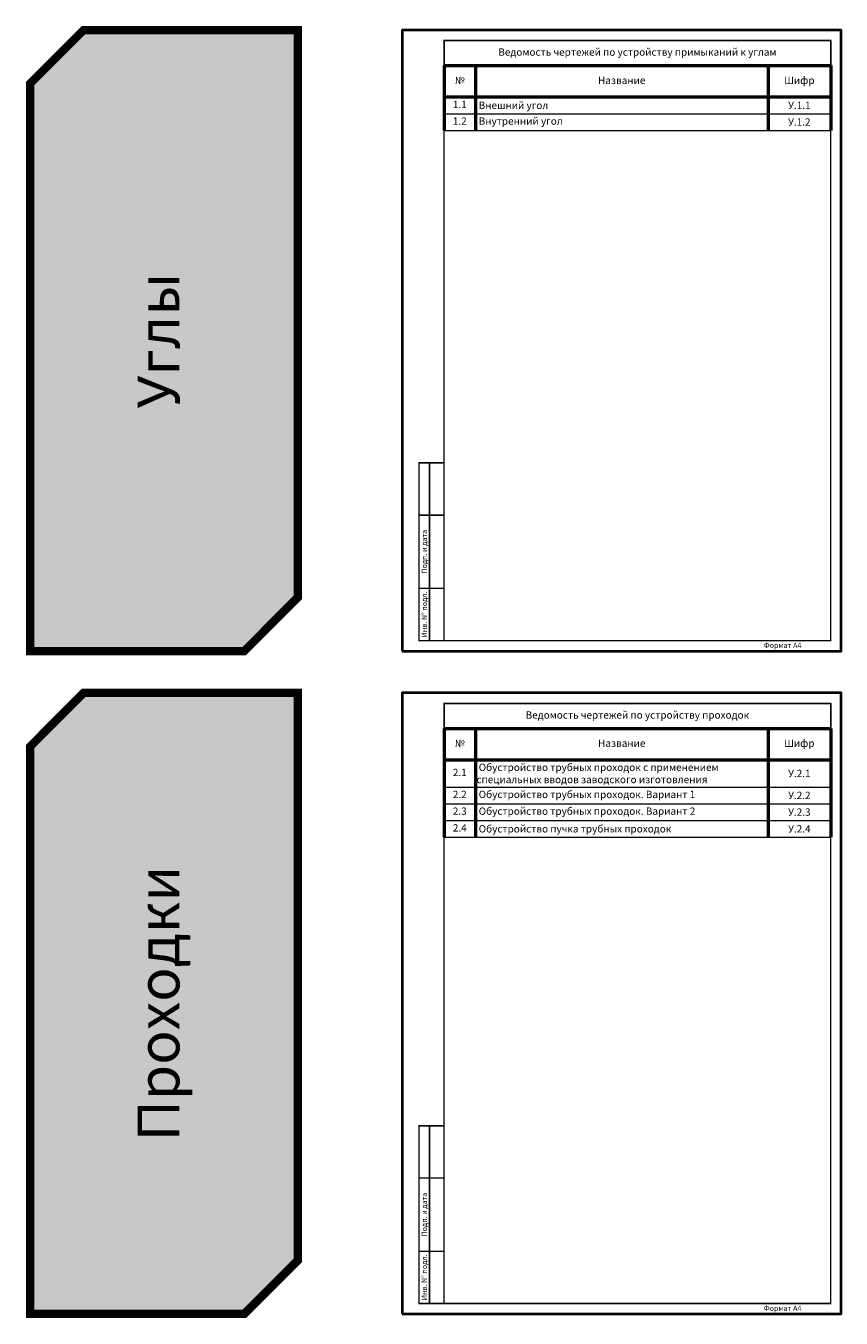
# Model space of a CAD drawing. Units: millimetres. Extents: x 85285 to 219973, y -31745 to 3415.
# Drawn here: x 86217 to 90119, y -9530 to -3350 of the extents above; entities that cross this region are included whole.
import ezdxf
from ezdxf.enums import TextEntityAlignment as Align

# ---------------------------------------------------------------- set-up
doc = ezdxf.new("R2010")
doc.units = ezdxf.units.MM
doc.layers.get('0').update_dxf_attribs({"lineweight": 30})
doc.layers.get('DEFPOINTS').update_dxf_attribs({"color": 251, "lineweight": 0})
doc.layers.add('TN-АННОТАЦИИ', color=7, linetype='Continuous', lineweight=20, true_color=0x000000)
doc.layers.add('TN-ТАБЛИЦЫ', color=7, linetype='Continuous', lineweight=40, true_color=0x000000)
doc.styles.add('TN-Текст', font='isocpeur.ttf')
doc.styles.add('TN-Текст-Аннотативный', font='isocpeur.ttf')

# ---------------------------------------------------------------- blocks, each defined once
blk = doc.blocks.new('*T91')
at = {"layer": 'DEFPOINTS', "color": 8, "linetype": 'ByBlock', "lineweight": 0, "transparency": 16777216}
for p, q in [((0, 0), (1850, 0)), ((0, 0), (0, -120)), ((1850, 0), (1850, -120))]:
    blk.add_line(p, q, dxfattribs=at)
at = {"layer": 'TN-ТАБЛИЦЫ', "color": 0, "linetype": 'Continuous', "lineweight": 50, "transparency": 16777216}
for p, q in [((0, -120), (1850, -120)), ((0, -120), (0, -270)), ((150, -120), (150, -270)), ((1550, -120), (1550, -270)), ((1850, -120), (1850, -270)), ((0, -270), (1850, -270))]:
    blk.add_line(p, q, dxfattribs=at)
at = {"layer": 'TN-ТАБЛИЦЫ', "color": 0, "linetype": 'ByBlock', "lineweight": 50, "transparency": 16777216}
for p, q in [((0, -270), (0, -430)), ((150, -270), (150, -430)), ((1550, -270), (1550, -430)), ((1850, -270), (1850, -430))]:
    blk.add_line(p, q, dxfattribs=at)
at = {"layer": 'TN-ТАБЛИЦЫ', "color": 0, "linetype": 'ByBlock', "lineweight": 20, "transparency": 16777216}
for p, q in [((0, -350), (1850, -350)), ((0, -430), (1850, -430))]:
    blk.add_line(p, q, dxfattribs=at)
at = {"layer": 'TN-ТАБЛИЦЫ', "color": 7, "transparency": 16777216, "char_height": 35, "style": 'TN-Текст'}
for s, insert, width, attachment_point in [('Ведомость чертежей по устройству примыканий к углам', (925, -60), 1820, 5), ('№', (75, -195), 140, 5), ('Название', (850, -195), 1390, 5), ('Шифр', (1700, -195), 290, 5), ('1.1', (75, -310), 140, 5), (' {\\C0;Внешний угол}', (155, -310), 1390, 4), ('{\\C1;У.1.1}', (1700, -310), 290, 5), ('1.2', (75, -390), 140, 5), (' Внутренний угол', (155, -390), 1390, 4), ('{\\C1;У.1.2}', (1700, -390), 290, 5)]:
    blk.add_mtext(s, dxfattribs=dict(at, insert=insert, width=width, attachment_point=attachment_point))
blk = doc.blocks.new('*U13')
blk.add_lwpolyline([(0, 0), (210, 0), (210, 297), (0, 297)], close=True)
at = {"const_width": 0.7}
for points in [[(20, 5), (205, 5), (205, 292), (20, 292)], [(8, 5), (20, 5), (20, 90), (8, 90)]]:
    blk.add_lwpolyline(points, close=True, dxfattribs=at)
for points in [[(13, 5), (13, 90)], [(20, 65), (8, 65)], [(20, 30), (8, 30)]]:
    blk.add_lwpolyline(points, dxfattribs=at)
at = {"color": 0, "style": 'TN-Текст'}
for s, p in [('Подп. и дата', (10.5, 47.5)), ('Инв. N%%D подл.', (10.5, 17.5))]:
    blk.add_text(s, height=2.5, rotation=90, dxfattribs=at).set_placement(p, align=Align.MIDDLE_CENTER)
blk.add_text('Формат', height=2.5, dxfattribs=at).set_placement((173, 1.5))
at = {"color": 0, "style": 'TN-Текст', "flags": 8}
blk.add_attdef('ФОРМАТ', (187, 1.5), '', height=2.5, dxfattribs=at)
blk = doc.blocks.new('*T268')
at = {"layer": 'DEFPOINTS', "color": 8, "linetype": 'ByBlock', "lineweight": 0, "transparency": 16777216}
for p, q in [((0, 0), (1850, 0)), ((0, 0), (0, -120)), ((1850, 0), (1850, -120))]:
    blk.add_line(p, q, dxfattribs=at)
at = {"layer": 'TN-ТАБЛИЦЫ', "color": 0, "linetype": 'Continuous', "lineweight": 50, "transparency": 16777216}
for p, q in [((0, -120), (1850, -120)), ((0, -120), (0, -270)), ((150, -120), (150, -270)), ((1550, -120), (1550, -270)), ((1850, -120), (1850, -270)), ((0, -270), (1850, -270))]:
    blk.add_line(p, q, dxfattribs=at)
at = {"layer": 'TN-ТАБЛИЦЫ', "color": 0, "linetype": 'ByBlock', "lineweight": 50, "transparency": 16777216}
for p, q in [((0, -270), (0, -640)), ((150, -270), (150, -640)), ((1550, -270), (1550, -640)), ((1850, -270), (1850, -640))]:
    blk.add_line(p, q, dxfattribs=at)
at = {"layer": 'TN-ТАБЛИЦЫ', "color": 0, "linetype": 'ByBlock', "lineweight": 20, "transparency": 16777216}
for p, q in [((0, -400), (1850, -400)), ((0, -480), (1850, -480)), ((0, -560), (1850, -560)), ((0, -640), (1850, -640))]:
    blk.add_line(p, q, dxfattribs=at)
at = {"layer": 'TN-ТАБЛИЦЫ', "color": 7, "transparency": 16777216, "char_height": 35, "style": 'TN-Текст'}
for s, insert, width, attachment_point in [('Ведомость чертежей по устройству проходок', (925, -60), 1820, 5), ('№', (75, -195), 140, 5), ('Название', (850, -195), 1390, 5), ('Шифр', (1700, -195), 290, 5), ('{\\C0; Обустройство трубных проходок с применением\\Pспециальных вводов заводского изготовления}', (155, -335), 1390, 4), ('2.1', (75, -335), 140, 5), ('{\\C1;У.2.1}', (1700, -335), 290, 5), ('2.2', (75, -440), 140, 5), (' Обустройство трубных проходок. Вариант 1', (155, -440), 1390, 4), ('{\\C1;У.2.2}', (1700, -440), 290, 5), (' Обустройство трубных проходок. Вариант 2 ', (155, -520), 1390, 4), ('2.3', (75, -520), 140, 5), ('{\\C1;У.2.3}', (1700, -520), 290, 5), ('2.4', (75, -600), 140, 5), ('{\\C0; Обустройство пучка трубных проходок}', (155, -600), 1390, 4), ('{\\C1;У.2.4}', (1700, -600), 290, 5)]:
    blk.add_mtext(s, dxfattribs=dict(at, insert=insert, width=width, attachment_point=attachment_point))

msp = doc.modelspace()

# ---------------------------------------------------------------- hatches: boundary and pattern name
at = {"transparency": 33554687}
h = msp.add_hatch(color=1, dxfattribs=at)
h.dxf.hatch_style = 1
h.paths.add_polyline_path([(86237.3, -6340), (87262, -6340), (87518.6, -6083.4), (87518.6, -3370), (86493.9, -3370), (86237.3, -3626.6)])
h = msp.add_hatch(color=1, dxfattribs=at)
h.dxf.hatch_style = 1
h.paths.add_polyline_path([(86237.3, -9510), (87262, -9510), (87518.6, -9253.4), (87518.6, -6540), (86493.9, -6540), (86237.3, -6796.6)])

# ---------------------------------------------------------------- linework, layer by layer
at = {"color": 1, "const_width": 40}
for points in [[(86237.3, -6340), (87262, -6340), (87518.6, -6083.4), (87518.6, -3370), (86493.9, -3370), (86237.3, -3626.6)], [(86237.3, -9510), (87262, -9510), (87518.6, -9253.4), (87518.6, -6540), (86493.9, -6540), (86237.3, -6796.6)]]:
    msp.add_lwpolyline(points, close=True, dxfattribs=at)

# ---------------------------------------------------------------- block references
for name, p in [('*T91', (88218.6, -3420)), ('*T268', (88218.6, -6590))]:
    msp.add_blockref(name, p)
at = {"layer": 'TN-ТАБЛИЦЫ', "color": 7}
ref = msp.add_blockref('*U13', (88018.6, -6340), dxfattribs=dict(at, xscale=10, yscale=10, zscale=10))
ref.add_attrib('ФОРМАТ', 'А4', (89888.6, -6325), dxfattribs={"layer": '0', "color": 0, "height": 25, "style": 'TN-Текст'})
ref = msp.add_blockref('*U13', (88018.6, -9510), dxfattribs=dict(at, xscale=10, yscale=10, zscale=10))
ref.add_attrib('ФОРМАТ', 'А4', (89888.6, -9495), dxfattribs={"layer": '0', "color": 0, "height": 25, "style": 'TN-Текст'})

# ---------------------------------------------------------------- texts
at = {"layer": 'TN-АННОТАЦИИ', "color": 7, "true_color": 0xffffff, "char_height": 200, "width": 2970, "attachment_point": 5, "rotation": 90, "style": 'TN-Текст-Аннотативный'}
for s, insert in [('Углы', (86877.9, -4855)), ('Проходки', (86877.9, -8025))]:
    msp.add_mtext(s, dxfattribs=dict(at, insert=insert))

doc.saveas('drawing.dxf')
